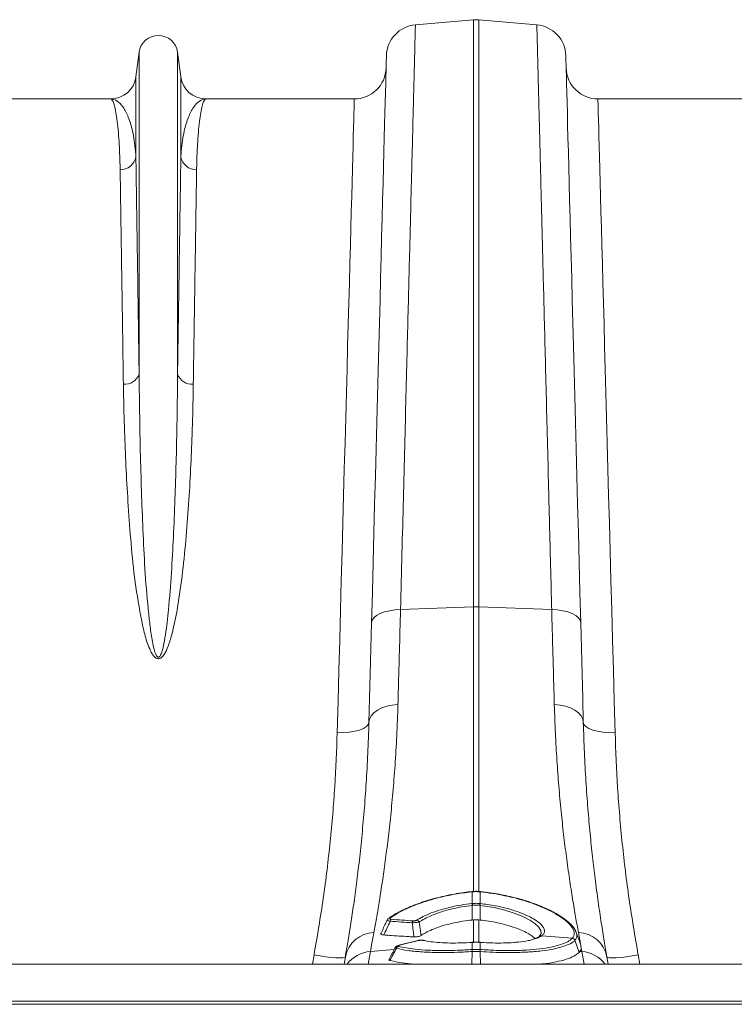
# Model space of a CAD drawing. Units: millimetres. Extents: x -37 to 17281, y -1281 to 2898.
# Drawn here: x 2961 to 3186, y 2322 to 2632 of the extents above; entities that cross this region are included whole.
import ezdxf

# ---------------------------------------------------------------- set-up
doc = ezdxf.new("R2010")
doc.units = ezdxf.units.MM
doc.layers.add('ACO 10', color=10, linetype='Continuous')

# ---------------------------------------------------------------- blocks, each defined once
blk = doc.blocks.new('plan')
at = {"layer": 'ACO 10', "linetype": 'Continuous', "lineweight": 20}
for p, q in [((304.1783, 65.8656), (307.8257, 66.1847)), ((307.8257, 66.1847), (307.8257, 29.2284)), ((308.1743, 29.2284), (308.1743, 66.1847)), ((311.8217, 65.8656), (308.1743, 66.1847)), ((286.7906, 64.1406), (286.5845, 62.5893)), ((286.7906, 64.1406), (286.7906, 43.8665)), ((289.2094, 64.1406), (289.2094, 43.8665)), ((289.4154, 62.5893), (289.2094, 64.1406)), ((286.5845, 62.5893), (286.5845, 57.5551)), ((289.4154, 62.5893), (289.4154, 57.5551)), ((284.9985, 61.2), (275.6664, 61.2)), ((300.3336, 61.2), (291.0015, 61.2)), ((324.9985, 61.2), (315.6664, 61.2)), ((303.2434, 29.0513), (307.8257, 29.2284)), ((307.8257, 29.2284), (307.8257, 11.2727)), ((312.7566, 29.0513), (308.1743, 29.2284)), ((308.1743, 11.2743), (308.1743, 29.2284)), ((307.7411, 11.2975), (307.7412, 11.2976)), ((307.7535, 11.2987), (307.7412, 11.2975)), ((307.756, 11.2808), (307.7439, 11.2796)), ((307.756, 11.2808), (307.756, 10.5447)), ((308.244, 10.5447), (308.244, 11.2808)), ((308.2561, 11.2796), (308.244, 11.2808)), ((308.2588, 11.2976), (308.2465, 11.2988)), ((307.7399, 10.543), (307.756, 10.5447)), ((308.244, 10.5447), (308.2601, 10.543)), ((307.7557, 10.4267), (307.7527, 9.5052)), ((308.2443, 10.4267), (308.2473, 9.5052)), ((302.5003, 9.6174), (302.5059, 9.6212)), ((307.8257, 9.5129), (307.7527, 9.5052)), ((307.8257, 9.5129), (307.8257, 8.0732)), ((308.1743, 8.0732), (308.1743, 9.5129)), ((308.2473, 9.5052), (308.1743, 9.5129)), ((314.4357, 8.7246), (314.5659, 8.0203)), ((304.3378, 8.2146), (303.1395, 7.915)), ((304.3688, 8.2139), (303.1706, 7.9143)), ((304.3399, 8.2151), (304.3378, 8.2146)), ((304.7166, 8.2121), (304.6331, 8.2263)), ((304.7673, 8.2144), (304.697, 8.2298)), ((307.756, 8.1001), (307.7314, 8.0984)), ((307.7592, 8.1064), (307.7349, 8.1046)), ((307.756, 8.1001), (307.756, 7.6503)), ((308.2651, 8.1046), (308.2408, 8.1063)), ((308.244, 7.6503), (308.244, 8.1001)), ((308.2686, 8.0984), (308.244, 8.1001)), ((312.1315, 8.5165), (312.1056, 8.4982)), ((314.0486, 8.3537), (312.1315, 8.5165)), ((314.0478, 8.3528), (314.0486, 8.3537)), ((314.2105, 8.2279), (314.4764, 7.4654)), ((314.5356, 8.081), (314.5659, 8.0203)), ((301.2004, 6.719), (301.3421, 7.5228)), ((301.3421, 7.5228), (302.8485, 7.6507)), ((303.1417, 7.9155), (303.1395, 7.915)), ((307.7527, 7.525), (307.7265, 6.719)), ((307.7521, 7.65), (307.756, 7.6503)), ((308.244, 7.6503), (308.2479, 7.65)), ((308.2473, 7.525), (308.2735, 6.719)), ((314.5317, 7.5335), (314.4764, 7.4654)), ((314.6579, 7.5228), (314.5317, 7.5335)), ((314.5659, 8.0203), (314.6143, 7.7583)), ((314.6143, 7.7583), (314.6579, 7.5228)), ((314.6579, 7.5228), (314.7996, 6.719)), ((297.7994, 7.3053), (297.6926, 6.719)), ((318.3074, 6.719), (318.2006, 7.3053)), ((208, 6.719), (408.9162, 6.719)), ((307.8257, 6.7197), (307.8174, 6.719)), ((307.8257, 6.7197), (307.8257, 6.719)), ((308.1825, 6.719), (308.1743, 6.7197)), ((308.1743, 6.719), (308.1743, 6.7197)), ((208, 4.4), (408.9162, 4.4)), ((208.007, 4.2), (408.9232, 4.2))]:
    blk.add_line(p, q, dxfattribs=at)
at = {"layer": 'ACO 10', "linetype": 'Continuous', "lineweight": 20, "flags": 128}
for points in [[(302.3533, 63.9256), (302.3523, 63.8892), (302.3495, 63.78), (302.3447, 63.5982), (302.338, 63.344), (302.3295, 63.0176), (302.3191, 62.6195), (302.3068, 62.15), (302.2926, 61.6098), (302.2766, 60.9994), (302.2588, 60.3196), (302.2392, 59.571), (302.2179, 58.7547), (302.1947, 57.8714), (302.1699, 56.9223), (302.1433, 55.9083), (302.1151, 54.8307), (302.0853, 53.6907), (302.0538, 52.4896), (302.0208, 51.2287), (301.9862, 49.9096), (301.9502, 48.5336), (301.9127, 47.1024), (301.8739, 45.6177), (301.8336, 44.081), (301.7921, 42.4943), (301.7492, 40.8592), (301.7052, 39.1776), (301.66, 37.4515), (301.6137, 35.6829), (301.5663, 33.8737), (301.5179, 32.026), (301.4686, 30.142), (301.4184, 28.2238)], [(314.5816, 28.2238), (314.5314, 30.142), (314.482, 32.026), (314.4337, 33.8737), (314.3863, 35.6829), (314.34, 37.4515), (314.2948, 39.1776), (314.2507, 40.8592), (314.2079, 42.4943), (314.1664, 44.081), (314.1261, 45.6177), (314.0872, 47.1024), (314.0498, 48.5336), (314.0137, 49.9096), (313.9792, 51.2287), (313.9462, 52.4896), (313.9147, 53.6907), (313.8849, 54.8307), (313.8567, 55.9083), (313.8301, 56.9223), (313.8053, 57.8714), (313.7821, 58.7547), (313.7607, 59.571), (313.7411, 60.3196), (313.7233, 60.9994), (313.7074, 61.6098), (313.6932, 62.15), (313.6809, 62.6195), (313.6705, 63.0176), (313.6619, 63.344), (313.6553, 63.5982), (313.6505, 63.78), (313.6477, 63.8892), (313.6467, 63.9256)], [(300.3336, 61.2), (300.3326, 61.1631), (300.3296, 61.0525), (300.3246, 60.8683), (300.3176, 60.6106), (300.3087, 60.2799), (300.2978, 59.8766), (300.2849, 59.401), (300.2701, 58.8539), (300.2534, 58.2358), (300.2348, 57.5475), (300.2143, 56.7898), (300.192, 55.9636), (300.1678, 55.07), (300.1419, 54.1099), (300.1141, 53.0847), (300.0847, 51.9954), (300.0535, 50.8435), (300.0207, 49.6303), (299.9863, 48.3572), (299.9503, 47.0258), (299.9128, 45.6378), (299.8737, 44.1947), (299.8333, 42.6983), (299.7914, 41.1505), (299.7482, 39.553), (299.7037, 37.9079), (299.658, 36.2171), (299.6111, 34.4826), (299.5631, 32.7065), (299.514, 30.891), (299.4639, 29.0383), (299.4128, 27.1505), (299.3609, 25.23), (299.3081, 23.2791), (299.2546, 21.3002)], [(316.7454, 21.3002), (316.6919, 23.2791), (316.6391, 25.23), (316.5872, 27.1505), (316.5361, 29.0383), (316.486, 30.891), (316.4369, 32.7065), (316.3889, 34.4826), (316.342, 36.2171), (316.2963, 37.9079), (316.2518, 39.553), (316.2086, 41.1505), (316.1667, 42.6983), (316.1263, 44.1947), (316.0872, 45.6378), (316.0497, 47.0258), (316.0137, 48.3572), (315.9793, 49.6303), (315.9465, 50.8435), (315.9153, 51.9954), (315.8859, 53.0847), (315.8581, 54.1099), (315.8322, 55.07), (315.808, 55.9636), (315.7857, 56.7898), (315.7652, 57.5475), (315.7466, 58.2358), (315.7298, 58.8539), (315.7151, 59.401), (315.7022, 59.8766), (315.6913, 60.2799), (315.6823, 60.6106), (315.6754, 60.8683), (315.6704, 61.0525), (315.6674, 61.1631), (315.6664, 61.2)], [(301.4184, 28.2238), (301.4563, 28.3837), (301.5605, 28.5365), (301.7274, 28.677), (301.9513, 28.8004), (302.2248, 28.9025), (302.5385, 28.98), (302.8819, 29.0301), (303.2434, 29.0513)], [(314.5816, 28.2238), (314.5436, 28.3837), (314.4395, 28.5365), (314.2726, 28.677), (314.0486, 28.8004), (313.7752, 28.9025), (313.4615, 28.98), (313.1181, 29.0301), (312.7566, 29.0513)], [(301.4184, 28.2238), (301.3757, 26.5939), (301.334, 25.0019), (301.2934, 23.451), (301.2539, 21.9439)], [(314.746, 21.9439), (314.7066, 23.451), (314.666, 25.0019), (314.6243, 26.5939), (314.5816, 28.2238)], [(301.2539, 21.9439), (301.2931, 22.1575), (301.3981, 22.3622), (301.5655, 22.551), (301.7895, 22.7178), (302.0626, 22.8567), (302.3758, 22.9633), (302.7184, 23.0339), (303.0789, 23.0661)], [(314.746, 21.9439), (314.7069, 22.1575), (314.6019, 22.3622), (314.4345, 22.551), (314.2105, 22.7178), (313.9374, 22.8567), (313.6242, 22.9633), (313.2816, 23.0339), (312.921, 23.0661)], [(299.2546, 21.3002), (299.6424, 21.3045), (300.0155, 21.335), (300.3597, 21.3907), (300.662, 21.4694), (300.9107, 21.5681), (301.0966, 21.6831), (301.2124, 21.81), (301.2539, 21.9439)], [(316.7454, 21.3002), (316.3575, 21.3045), (315.9844, 21.335), (315.6402, 21.3907), (315.338, 21.4694), (315.0893, 21.5681), (314.9034, 21.6831), (314.7876, 21.81), (314.746, 21.9439)], [(308.2587, 11.2975), (308.2578, 11.2927), (308.2561, 11.2796)], [(308.2588, 11.2976), (308.2588, 11.2976), (308.2587, 11.2975)], [(312.0175, 8.5241), (312.1012, 8.6516), (312.0725, 8.8501), (311.9294, 9.0719), (311.6988, 9.2858), (311.3706, 9.5066), (310.9336, 9.7321), (310.3986, 9.9473), (309.8076, 10.132), (309.1453, 10.2879), (308.2443, 10.4267), (308.2443, 10.4267), (308.2443, 10.4267)], [(314.5446, 8.0622), (314.4043, 8.4481), (314.264, 8.8339)], [(304.3688, 8.2139), (304.35, 8.2163), (304.3399, 8.2151)], [(307.7314, 8.0984), (307.734, 8.1041), (307.735, 8.1046)], [(307.756, 8.1001), (307.7583, 8.1059), (307.7592, 8.1063)], [(308.244, 8.1001), (308.2417, 8.1059), (308.2407, 8.1063)], [(308.2686, 8.0984), (308.266, 8.1041), (308.265, 8.1046)], [(303.1706, 7.9143), (303.1518, 7.9167), (303.1417, 7.9155)], [(299.769, 7.1968), (299.7243, 7.1587), (299.6075, 7.135), (299.4231, 7.1267), (299.1779, 7.1339), (298.8811, 7.1565), (298.5438, 7.1936), (298.1787, 7.2439), (297.7994, 7.3053)], [(299.769, 7.1968), (299.6868, 6.7306), (299.6847, 6.719)], [(318.2006, 7.3053), (317.8213, 7.2439), (317.4562, 7.1936), (317.1189, 7.1565), (316.8221, 7.1339), (316.5769, 7.1267), (316.3925, 7.135), (316.2757, 7.1587), (316.231, 7.1968)], [(316.3152, 6.719), (316.3132, 6.7306), (316.231, 7.1968)]]:
    blk.add_lwpolyline(points, dxfattribs=at)
at = {"layer": 'ACO 10', "linetype": 'Continuous', "lineweight": 20}
for centre, radius, start, end in [((304.3526, 63.8733), 2, 95, 178.5), ((308, 64.1924), 2, 85, 95), ((311.6474, 63.8733), 2, 1.5, 85), ((288, 63.98), 1.22, 7.566631, 172.433369), ((300.3336, 63.2), 2, 270, 358.5), ((315.6664, 63.2), 2, 181.5, 270), ((284.9985, 62.8), 1.6, 270, 352.433369), ((291.0015, 62.8), 1.6, 187.566631, 270), ((285.6197, 57.7275), 0.9801, 268.453436, 349.870411), ((290.3803, 57.7275), 0.9801, 190.12908, 271.547073), ((285.8946, 44.1947), 0.9542, 264.268324, 339.88039), ((290.1054, 44.1947), 0.9542, 200.119401, 275.731885), ((308, 24.7125), 4.5193, 87.789511, 92.210489), ((307.664, 11.2768), 0.0799, 1.952134, 15.04525), ((307.6598, 11.2766), 0.0963, 2.503254, 13.36405), ((308.3402, 11.2766), 0.0963, 166.63595, 177.496746), ((305.4714, 10.1762), 2.2979, 6.260141, 9.18654), ((305.5337, 10.1822), 2.2516, 6.279041, 9.265969), ((310.4603, 10.1829), 2.2456, 170.727171, 173.722053), ((310.5182, 10.1776), 2.2875, 170.806787, 173.746531), ((302.5807, 9.5008), 0.1417, 82.760816, 121.878468), ((302.8067, 9.4007), 0.2164, 135.731526, 171.533284), ((304.1894, 9.301), 0.2112, 135.009113, 172.093549), ((304.2269, 9.279), 0.2194, 26.190198, 81.504106), ((301.6342, 6.8237), 1.9021, 92.105855, 168.689871), ((314.3658, 6.8237), 1.9022, 11.310704, 87.89357), ((304.6672, 8.1086), 0.1226, 76.354747, 106.17435), ((312.0756, 8.3213), 0.1794, 80.377266, 121.146105), ((312.1021, 8.3382), 0.1807, 80.611968, 129.483728), ((314.019, 8.147), 0.2078, 22.908117, 82.038136), ((314.0199, 8.1479), 0.2078, 22.911777, 82.051033), ((301.4771, 5.545), 1.9825, 93.902918, 143.683622), ((303.1653, 7.654), 0.1974, 108.440402, 161.594124), ((308.5881, 7.5917), 0.8381, 176.012916, 184.561199), ((308.6146, 7.594), 0.8605, 176.252977, 184.578115), ((307.3854, 7.594), 0.8605, 355.421885, 3.747023), ((307.409, 7.5917), 0.8409, 355.450709, 3.969708), ((314.523, 5.545), 1.9824, 36.315239, 86.098024)]:
    blk.add_arc(centre, radius, start, end, dxfattribs=at)
for points, knots in [([(303.2434, 29.0513), (303.2735, 30.2389), (303.3339, 32.6163), (303.4207, 36.034), (303.5048, 39.3452), (303.5855, 42.5223), (303.6597, 45.4476), (303.7274, 48.1126), (303.7888, 50.5301), (303.8469, 52.8153), (303.9012, 54.9543), (303.9515, 56.936), (303.9967, 58.7166), (304.0368, 60.2949), (304.0718, 61.6739), (304.1023, 62.8762), (304.1281, 63.8895), (304.1488, 64.7059), (304.1621, 65.2289), (304.1702, 65.5464), (304.1748, 65.7293), (304.1777, 65.8443), (304.1781, 65.8585), (304.1783, 65.8656)], [0, 0, 0, 0, 0.0545949, 0.1092915, 0.1639882, 0.2195204, 0.2750527, 0.3247271, 0.3744397, 0.4241141, 0.4752314, 0.5263903, 0.5775076, 0.6271801, 0.6768908, 0.7265633, 0.7776793, 0.828837, 0.879953, 0.9098973, 0.9398418, 0.9699209, 1, 1, 1, 1]), ([(311.8217, 65.8656), (311.8223, 65.8422), (311.8235, 65.7953), (311.8332, 65.4152), (311.8486, 64.807), (311.8705, 63.9453), (311.8976, 62.8756), (311.9292, 61.6318), (311.9644, 60.2469), (312.0046, 58.6629), (312.05, 56.8768), (312.1004, 54.89), (312.1549, 52.7461), (312.213, 50.4563), (312.2745, 48.0345), (312.3404, 45.4414), (312.4105, 42.6787), (312.4849, 39.7521), (312.5518, 37.1179), (312.6097, 34.8377), (312.6576, 32.9493), (312.7065, 31.0235), (312.7399, 29.7087), (312.7566, 29.0513)], [0, 0, 0, 0, 0.0545949, 0.1092917, 0.1639885, 0.219522, 0.2750556, 0.3247191, 0.3744208, 0.4240842, 0.4751901, 0.5263378, 0.5774437, 0.6271089, 0.6768123, 0.7264775, 0.7775844, 0.8287328, 0.8798397, 0.9098123, 0.9397849, 0.9698925, 1, 1, 1, 1]), ([(284.9985, 61.2), (284.9992, 61.2), (285.0325, 61.1997), (285.0986, 61.1514), (285.1946, 60.9441), (285.287, 60.5987), (285.3736, 60.112), (285.4515, 59.4825), (285.5129, 58.7663), (285.5575, 57.993), (285.5824, 57.3292), (285.5905, 56.893), (285.5933, 56.7478)], [0, 0, 0, 0, 0.002574, 0.1255962, 0.2486877, 0.3717101, 0.4972931, 0.6229494, 0.7485318, 0.849061, 0.9497427, 1, 1, 1, 1]), ([(286.5845, 57.5551), (286.5773, 57.6765), (286.5558, 58.0397), (286.4896, 58.5902), (286.3494, 59.3405), (286.1187, 60.089), (285.7835, 60.7244), (285.4053, 61.1104), (285.1363, 61.1996), (285.0006, 61.2), (284.9985, 61.2)], [0, 0, 0, 0, 0.0508202, 0.1520689, 0.253442, 0.4377163, 0.6226484, 0.809511, 0.9970055, 1, 1, 1, 1]), ([(291.0015, 61.2), (290.9994, 61.2), (290.8636, 61.1996), (290.5947, 61.1104), (290.2169, 60.7249), (289.8817, 60.0898), (289.6509, 59.342), (289.5105, 58.5905), (289.4442, 58.04), (289.4227, 57.6765), (289.4154, 57.5551)], [0, 0, 0, 0, 0.0029945, 0.190489, 0.3773517, 0.5616323, 0.7465581, 0.847808, 0.9491798, 1, 1, 1, 1]), ([(290.4067, 56.7478), (290.4094, 56.893), (290.4176, 57.3288), (290.4424, 57.9926), (290.4867, 58.7599), (290.5471, 59.4673), (290.623, 60.0881), (290.7086, 60.5785), (290.8014, 60.9334), (290.8993, 61.1494), (290.9668, 61.1997), (291.0008, 61.2), (291.0015, 61.2)], [0, 0, 0, 0, 0.05025727, 0.15078621, 0.25146817, 0.37448823, 0.49757781, 0.6205984, 0.74618333, 0.87184122, 0.99742603, 1, 1, 1, 1]), ([(286.7906, 43.8665), (286.7767, 44.7993), (286.751, 46.528), (286.7164, 48.8438), (286.6855, 50.8944), (286.6567, 52.8059), (286.6301, 54.5643), (286.6056, 56.1759), (286.5916, 57.0955), (286.5845, 57.5551)], [0, 0, 0, 0, 0.1614326, 0.2991576, 0.4369886, 0.5747138, 0.7164373, 0.8582764, 1, 1, 1, 1]), ([(289.4154, 57.5551), (289.4086, 57.109), (289.395, 56.2164), (289.3713, 54.658), (289.3451, 52.9283), (289.3162, 51.0103), (289.2846, 48.9068), (289.2493, 46.551), (289.2232, 44.7993), (289.2094, 43.8665)], [0, 0, 0, 0, 0.13772503, 0.27555608, 0.41328094, 0.55500474, 0.6968437, 0.83856738, 1, 1, 1, 1]), ([(285.5933, 56.7478), (285.6001, 56.3077), (285.6137, 55.4271), (285.6374, 53.8899), (285.6635, 52.1838), (285.6925, 50.2918), (285.7241, 48.2169), (285.7594, 45.8932), (285.7854, 44.1653), (285.7993, 43.2453)], [0, 0, 0, 0, 0.1377251, 0.2755559, 0.4132809, 0.5550064, 0.6968473, 0.8385725, 1, 1, 1, 1]), ([(290.2007, 43.2453), (290.2145, 44.1654), (290.2403, 45.8705), (290.2749, 48.1547), (290.3057, 50.1774), (290.3346, 52.0629), (290.3612, 53.7975), (290.3857, 55.3872), (290.3997, 56.2944), (290.4067, 56.7478)], [0, 0, 0, 0, 0.1614275, 0.29915244, 0.43698353, 0.57470867, 0.71643377, 0.85827466, 1, 1, 1, 1]), ([(289.2094, 43.8665), (289.2043, 43.3222), (289.1943, 42.2335), (289.165, 40.3812), (289.1206, 38.3134), (289.0512, 36.0114), (288.9542, 33.6923), (288.8302, 31.3665), (288.6707, 29.3048), (288.4968, 27.7416), (288.3512, 26.8775), (288.2479, 26.4642), (288.1831, 26.2668), (288.1181, 26.1352), (288.0686, 26.0746), (288.0343, 26.0532), (288.0114, 26.046), (287.9896, 26.0457), (287.9659, 26.053), (287.943, 26.0673), (287.9005, 26.1079), (287.808, 26.2683), (287.6728, 26.7445), (287.5317, 27.5046), (287.3646, 28.9932), (287.1813, 30.9964), (287.0483, 33.4767), (286.9539, 35.9358), (286.8731, 38.5127), (286.8189, 41.1767), (286.7977, 42.974), (286.7907, 43.854), (286.7906, 43.8665)], [0, 0, 0, 0, 0.0515276, 0.1030553, 0.1683779, 0.2337364, 0.2990574, 0.3599682, 0.4208726, 0.461322, 0.481211, 0.487639, 0.4936123, 0.4968442, 0.498593, 0.4992649, 0.4997094, 0.5002657, 0.5007614, 0.501437, 0.5021739, 0.5050261, 0.5150303, 0.5394531, 0.563914, 0.6302118, 0.6965713, 0.7628942, 0.8329635, 0.9158843, 0.9988054, 1, 1, 1, 1]), ([(285.7993, 43.2453), (285.8087, 42.7158), (285.8274, 41.6569), (285.8819, 39.8499), (285.9649, 37.8285), (286.1003, 35.565), (286.2696, 33.218), (286.5147, 30.7956), (286.8437, 28.8376), (287.1543, 27.3774), (287.4094, 26.6253), (287.6629, 26.1579), (287.8367, 26.0025), (287.9375, 25.9586), (288.0237, 25.9522), (288.1101, 25.9755), (288.2079, 26.037), (288.3285, 26.166), (288.449, 26.3628), (288.6363, 26.7672), (288.9021, 27.6148), (289.2186, 29.148), (289.5096, 31.1669), (289.7357, 33.4331), (289.9123, 35.6841), (290.0389, 37.9099), (290.1199, 39.9029), (290.1731, 41.6824), (290.1915, 42.7243), (290.2007, 43.2453)], [0, 0, 0, 0, 0.0515051, 0.1030099, 0.1683974, 0.2337838, 0.2998761, 0.3660028, 0.4320164, 0.4570208, 0.4819196, 0.492896, 0.496512, 0.4986692, 0.5005348, 0.5023892, 0.5048236, 0.5087056, 0.5152724, 0.5220577, 0.542489, 0.583301, 0.6440382, 0.704796, 0.7693914, 0.8340276, 0.8986281, 0.949314, 1, 1, 1, 1]), ([(303.0789, 23.0661), (303.0939, 23.6112), (303.1239, 24.7029), (303.1784, 26.6863), (303.2191, 28.1658), (303.2434, 29.0513)], [0, 0, 0, 0, 0.2859805, 0.5726656, 1, 1, 1, 1]), ([(312.7566, 29.0513), (312.7729, 28.457), (312.8056, 27.2667), (312.861, 25.2523), (312.8986, 23.8846), (312.921, 23.0661)], [0, 0, 0, 0, 0.2859804, 0.572665, 1, 1, 1, 1]), ([(301.5643, 8.7246), (301.6161, 9.009), (301.7199, 9.5777), (301.8931, 10.5988), (302.0737, 11.7418), (302.2572, 13.0118), (302.4368, 14.3956), (302.6067, 15.8868), (302.7637, 17.5015), (302.9, 19.2413), (303.0122, 21.0947), (303.0567, 22.4091), (303.0789, 23.0661)], [0, 0, 0, 0, 0.0984641, 0.196929, 0.2967899, 0.3966513, 0.4955586, 0.5945506, 0.6934574, 0.7956078, 0.8978526, 1, 1, 1, 1]), ([(312.921, 23.0661), (312.941, 22.4652), (312.981, 21.2629), (313.0795, 19.5578), (313.2013, 17.9151), (313.3456, 16.3505), (313.5067, 14.8694), (313.6847, 13.4401), (313.8749, 12.0818), (314.0718, 10.8115), (314.2632, 9.6718), (314.3782, 9.0403), (314.4357, 8.7246)], [0, 0, 0, 0, 0.0933329, 0.18674, 0.280075, 0.3761381, 0.4722796, 0.5683433, 0.6753639, 0.782384, 0.8911925, 1, 1, 1, 1]), ([(301.2539, 21.9439), (301.2329, 21.2875), (301.1908, 19.9742), (301.0855, 18.1214), (300.9551, 16.3425), (300.8009, 14.6564), (300.6297, 13.0698), (300.4508, 11.6222), (300.2707, 10.314), (300.0942, 9.1416), (299.9235, 8.085), (299.8205, 7.4929), (299.769, 7.1968)], [0, 0, 0, 0, 0.0986926, 0.1974742, 0.2961703, 0.3981183, 0.5001597, 0.6021096, 0.7009008, 0.7996919, 0.8998461, 1, 1, 1, 1]), ([(316.231, 7.1968), (316.1757, 7.5152), (316.065, 8.152), (315.8788, 9.3121), (315.6848, 10.6217), (315.4978, 12.0207), (315.3254, 13.4696), (315.1716, 14.9425), (315.0303, 16.5278), (314.9079, 18.2274), (314.8071, 20.0307), (314.7664, 21.3063), (314.746, 21.9439)], [0, 0, 0, 0, 0.1073528, 0.214706, 0.3238183, 0.4329309, 0.526072, 0.6192831, 0.7124229, 0.8082568, 0.9041692, 1, 1, 1, 1]), ([(299.2546, 21.3002), (299.2122, 20.1705), (299.1275, 17.9113), (298.8303, 14.4269), (298.4094, 10.8874), (298.0027, 8.4993), (297.7994, 7.3053)], [0, 0, 0, 0, 0.2475384, 0.4950729, 0.747536, 1, 1, 1, 1]), ([(318.2006, 7.3053), (318.001, 8.476), (317.6017, 10.8173), (317.1792, 14.3342), (316.8758, 17.8432), (316.7889, 20.1478), (316.7454, 21.3002)], [0, 0, 0, 0, 0.2475259, 0.495051, 0.7475234, 1, 1, 1, 1]), ([(307.7408, 11.3), (307.6269, 11.2872), (307.3099, 11.2515), (306.7778, 11.1727), (306.163, 11.0567), (305.5601, 10.9152), (304.989, 10.7555), (304.4474, 10.5776), (303.9426, 10.3847), (303.4769, 10.1797), (303.0564, 9.9654), (302.73, 9.7759), (302.5663, 9.6605), (302.5075, 9.619)], [0, 0, 0, 0, 0.0533904, 0.1486402, 0.2516121, 0.3498231, 0.4489301, 0.5481219, 0.646605, 0.7452093, 0.8445176, 0.9441116, 1, 1, 1, 1]), ([(307.7439, 11.2796), (307.726, 11.2777), (307.358, 11.2401), (306.6426, 11.1383), (305.6408, 10.9246), (304.7107, 10.6531), (303.8775, 10.34), (303.1505, 9.9969), (302.7826, 9.7599), (302.5986, 9.6414)], [0, 0, 0, 0, 0.0085129, 0.1750357, 0.3415667, 0.5062623, 0.670954, 0.8354873, 1, 1, 1, 1]), ([(308.2464, 11.297), (308.2223, 11.2998), (308.0625, 11.3185), (307.896, 11.3177), (307.757, 11.2989), (307.7535, 11.2985)], [0, 0, 0, 0, 0.1471724, 0.9785134, 1, 1, 1, 1]), ([(308.244, 11.2808), (308.2259, 11.2824), (308.1448, 11.2898), (307.9818, 11.2967), (307.8373, 11.2865), (307.756, 11.2808)], [0, 0, 0, 0, 0.1114617, 0.5000525, 1, 1, 1, 1]), ([(314.0486, 8.3537), (314.0857, 8.4029), (314.1604, 8.5019), (314.1905, 8.7046), (314.1094, 8.9685), (313.8459, 9.2974), (313.4188, 9.6461), (312.8881, 9.9696), (312.2948, 10.2601), (311.6239, 10.534), (310.7989, 10.8059), (309.9059, 11.0274), (309.0478, 11.1871), (308.5214, 11.2486), (308.2561, 11.2796)], [0, 0, 0, 0, 0.0604388, 0.1216033, 0.2158879, 0.3130319, 0.4073951, 0.5045044, 0.5788874, 0.6545243, 0.7515705, 0.8514043, 0.9250964, 1, 1, 1, 1]), ([(314.2917, 8.7522), (314.2867, 8.768), (314.2589, 8.8564), (314.152, 9.0162), (313.9669, 9.2369), (313.714, 9.4628), (313.4065, 9.6877), (313.0483, 9.9075), (312.6431, 10.121), (312.1911, 10.3276), (311.6939, 10.525), (311.1586, 10.7089), (310.5917, 10.8755), (310.0231, 11.0159), (309.4543, 11.1311), (308.8761, 11.2204), (308.474, 11.2723), (308.2627, 11.2945), (308.2585, 11.2949)], [0, 0, 0, 0, 0.014455, 0.0807013, 0.152269, 0.2257635, 0.2982939, 0.3692845, 0.4396677, 0.5112499, 0.5832859, 0.6555828, 0.727819, 0.7997297, 0.8629776, 0.9282843, 0.9985472, 1, 1, 1, 1]), ([(304.2593, 9.4959), (304.388, 9.5727), (304.649, 9.7286), (305.1606, 9.9501), (305.7499, 10.1539), (306.387, 10.3228), (307.0575, 10.4584), (307.5106, 10.5146), (307.7399, 10.543)], [0, 0, 0, 0, 0.1674051, 0.339672, 0.5076007, 0.6803386, 0.8381663, 1, 1, 1, 1]), ([(307.756, 10.5447), (307.7906, 10.5479), (307.8717, 10.5554), (308.004, 10.5588), (308.1322, 10.5551), (308.2134, 10.5476), (308.244, 10.5447)], [0, 0, 0, 0, 0.2134759, 0.5000035, 0.8109867, 1, 1, 1, 1]), ([(308.2601, 10.543), (308.5753, 10.502), (309.1327, 10.4294), (309.8831, 10.2562), (310.5125, 10.0697), (311.0688, 9.8564), (311.5283, 9.6329), (311.8826, 9.4087), (312.1392, 9.1879), (312.29, 8.9728), (312.3225, 8.7873), (312.2671, 8.6346), (312.1767, 8.5559), (312.1315, 8.5165)], [0, 0, 0, 0, 0.1230131, 0.2175012, 0.3119918, 0.4062546, 0.5005114, 0.5878343, 0.6751503, 0.7673442, 0.8595341, 0.9297665, 1, 1, 1, 1]), ([(307.7557, 10.4267), (307.7557, 10.4267), (307.537, 10.3994), (307.1007, 10.3419), (306.4578, 10.2076), (305.8449, 10.0372), (305.3031, 9.8419), (304.8535, 9.6365), (304.5795, 9.4811), (304.4504, 9.3938), (304.4238, 9.3758)], [0, 0, 0, 0, 0.0000029, 0.1600613, 0.3201274, 0.4904806, 0.6608354, 0.8109827, 0.9611259, 1, 1, 1, 1]), ([(307.7718, 10.4284), (307.7665, 10.4278), (307.7611, 10.4271), (307.7557, 10.4267), (307.7557, 10.4267)], [0, 0, 0, 0, 0.9992647, 1, 1, 1, 1]), ([(308.2281, 10.4284), (308.1995, 10.4311), (308.1236, 10.4383), (308.0037, 10.4418), (307.8801, 10.4385), (307.8042, 10.4314), (307.7718, 10.4284)], [0, 0, 0, 0, 0.1890411, 0.4999899, 0.7864924, 1, 1, 1, 1]), ([(308.2443, 10.4267), (308.2443, 10.4267), (308.2389, 10.4271), (308.2335, 10.4278), (308.2281, 10.4284)], [0, 0, 0, 0, 0.000735, 1, 1, 1, 1]), ([(302.4032, 9.5066), (302.3851, 9.4687), (302.2525, 9.1912), (302.1249, 8.912), (302.0146, 8.6709)], [0, 0, 0, 0, 0.1366219, 1, 1, 1, 1]), ([(302.5926, 9.4325), (302.5197, 9.2781), (302.3833, 8.9889), (302.2502, 8.6987), (302.1882, 8.5635)], [0, 0, 0, 0, 0.5342961, 1, 1, 1, 1]), ([(302.5926, 9.4325), (302.5643, 9.4389), (302.5076, 9.4518), (302.4477, 9.471), (302.4057, 9.4904), (302.4042, 9.5007), (302.4034, 9.5065)], [0, 0, 0, 0, 0.2382552, 0.4779731, 0.7068862, 1, 1, 1, 1]), ([(302.502, 9.6152), (302.4815, 9.6013), (302.442, 9.5746), (302.4169, 9.5279), (302.4048, 9.5055)], [0, 0, 0, 0, 0.5203592, 1, 1, 1, 1]), ([(302.5986, 9.6414), (302.5855, 9.6304), (302.5627, 9.6114), (302.5611, 9.5863), (302.5776, 9.569), (302.6074, 9.5569), (302.6369, 9.5535), (302.6517, 9.5517)], [0, 0, 0, 0, 0.2979739, 0.5179338, 0.676811, 0.8383832, 1, 1, 1, 1]), ([(303.9802, 9.3301), (303.749, 9.3465), (303.2865, 9.3793), (302.8239, 9.4148), (302.5926, 9.4325)], [0, 0, 0, 0, 0.4999947, 1, 1, 1, 1]), ([(302.6517, 9.5517), (302.8831, 9.5342), (303.346, 9.4991), (303.8087, 9.4666), (304.04, 9.4504)], [0, 0, 0, 0, 0.50000265, 1, 1, 1, 1]), ([(304.4238, 9.3758), (304.3946, 9.3725), (304.3407, 9.3663), (304.232, 9.3549), (304.1233, 9.3439), (304.0371, 9.3355), (303.993, 9.3313), (303.9802, 9.3301)], [0, 0, 0, 0, 0.26040381, 0.48254357, 0.71532514, 0.91751264, 1, 1, 1, 1]), ([(304.0848, 8.4425), (304.0684, 8.5736), (304.0315, 8.8689), (303.9985, 9.1653), (303.9802, 9.3301)], [0, 0, 0, 0, 0.4439574, 1, 1, 1, 1]), ([(304.04, 9.4504), (304.0465, 9.45), (304.0685, 9.4488), (304.1123, 9.4504), (304.1675, 9.4589), (304.2212, 9.4747), (304.2457, 9.4883), (304.2593, 9.4959)], [0, 0, 0, 0, 0.0814525, 0.2764475, 0.5003952, 0.722737, 1, 1, 1, 1]), ([(304.4238, 9.3758), (304.4467, 9.1958), (304.4823, 8.9164), (304.5217, 8.6377), (304.5356, 8.5386)], [0, 0, 0, 0, 0.6443971, 1, 1, 1, 1]), ([(307.7527, 9.5052), (307.5572, 9.4816), (307.1661, 9.4343), (306.5765, 9.3222), (306.0002, 9.1781), (305.4605, 9.0027), (304.9983, 8.8092), (304.7034, 8.6515), (304.569, 8.561), (304.5356, 8.5386)], [0, 0, 0, 0, 0.1464701, 0.2929364, 0.4573342, 0.6217147, 0.7840889, 0.946442, 1, 1, 1, 1]), ([(307.8257, 9.5129), (307.8558, 9.5155), (307.9288, 9.522), (308.0455, 9.5235), (308.1314, 9.5164), (308.1743, 9.5129)], [0, 0, 0, 0, 0.2597681, 0.6298853, 1, 1, 1, 1]), ([(311.6922, 8.3378), (311.6668, 8.3674), (311.5853, 8.4624), (311.3371, 8.6296), (310.957, 8.8311), (310.485, 9.0223), (309.9366, 9.1962), (309.3678, 9.3339), (308.7977, 9.4393), (308.432, 9.4831), (308.2473, 9.5052)], [0, 0, 0, 0, 0.0626695, 0.2012967, 0.3391177, 0.4811648, 0.6206115, 0.7642183, 0.8809403, 1, 1, 1, 1]), ([(301.3421, 7.5228), (301.3745, 7.6981), (301.4394, 8.0491), (301.5226, 8.4992), (301.5643, 8.7246)], [0, 0, 0, 0, 0.4993302, 1, 1, 1, 1]), ([(314.282, 8.7485), (314.3097, 8.6818), (314.3643, 8.5505), (314.3259, 8.3789), (314.2497, 8.279), (314.2113, 8.2288)], [0, 0, 0, 0, 0.3388326, 0.6674709, 1, 1, 1, 1]), ([(302.1882, 8.5635), (302.1582, 8.5667), (302.0983, 8.5731), (302.0384, 8.5965), (302.0031, 8.6294), (302.0101, 8.6561), (302.014, 8.6713)], [0, 0, 0, 0, 0.2336934, 0.4676815, 0.6984189, 1, 1, 1, 1]), ([(304.0848, 8.4425), (303.9799, 8.4487), (303.6731, 8.4669), (303.1522, 8.4993), (302.6249, 8.5337), (302.2995, 8.5559), (302.1882, 8.5635)], [0, 0, 0, 0, 0.16607165, 0.48536715, 0.8239999, 1, 1, 1, 1]), ([(304.5356, 8.5386), (304.5098, 8.5233), (304.4635, 8.4959), (304.3572, 8.4635), (304.2459, 8.4448), (304.1514, 8.4397), (304.1022, 8.4417), (304.0848, 8.4425)], [0, 0, 0, 0, 0.2728198, 0.4895229, 0.7075311, 0.8964972, 1, 1, 1, 1]), ([(304.4739, 8.2357), (304.4488, 8.2337), (304.4011, 8.2298), (304.3599, 8.2186), (304.3403, 8.2132)], [0, 0, 0, 0, 0.5247337, 1, 1, 1, 1]), ([(304.6331, 8.2263), (304.6262, 8.2276), (304.605, 8.2317), (304.5584, 8.235), (304.4941, 8.2335), (304.4269, 8.2266), (304.3882, 8.2181), (304.3688, 8.2139)], [0, 0, 0, 0, 0.1059082, 0.3299457, 0.552359, 0.7762259, 1, 1, 1, 1]), ([(304.6923, 8.2273), (304.6691, 8.2316), (304.6133, 8.2421), (304.5355, 8.2431), (304.4853, 8.2371), (304.4739, 8.2357)], [0, 0, 0, 0, 0.3555213, 0.8531721, 1, 1, 1, 1]), ([(307.7314, 8.0984), (307.5042, 8.0851), (307.0392, 8.058), (306.3562, 8.0536), (305.7113, 8.0792), (305.1491, 8.1308), (304.8533, 8.1864), (304.7166, 8.2121)], [0, 0, 0, 0, 0.1972535, 0.4036768, 0.616087, 0.8225128, 1, 1, 1, 1]), ([(308.244, 8.1001), (308.2212, 8.1016), (308.14, 8.1069), (307.9982, 8.1103), (307.8581, 8.1069), (307.777, 8.1015), (307.756, 8.1001)], [0, 0, 0, 0, 0.1409609, 0.5000034, 0.870275, 1, 1, 1, 1]), ([(308.2406, 8.1051), (308.2173, 8.107), (308.0624, 8.1197), (307.9001, 8.1185), (307.7639, 8.1064), (307.7592, 8.106)], [0, 0, 0, 0, 0.1462649, 0.9704444, 1, 1, 1, 1]), ([(314.2105, 8.2279), (314.2105, 8.2279), (314.2105, 8.1638), (313.907, 8.0074), (313.4912, 7.8277), (312.8676, 7.6733), (312.1199, 7.5567), (311.2463, 7.4816), (310.4745, 7.4563), (309.7449, 7.4567), (309.0717, 7.4724), (308.5233, 7.5078), (308.2473, 7.525), (308.2473, 7.525)], [0, 0, 0, 0, 0.0000014, 0.1237155, 0.2474335, 0.3728915, 0.4983512, 0.6259756, 0.7535998, 0.8033228, 0.9016603, 0.9999986, 1, 1, 1, 1]), ([(308.2479, 7.65), (308.5833, 7.6289), (309.2541, 7.5867), (310.2371, 7.5756), (311.1697, 7.6064), (312.0192, 7.6816), (312.75, 7.7985), (313.3419, 7.9515), (313.7947, 8.136), (313.9635, 8.2806), (314.0478, 8.3528)], [0, 0, 0, 0, 0.1232151, 0.2464312, 0.3741371, 0.501842, 0.6273133, 0.7527823, 0.8763929, 1, 1, 1, 1]), ([(311.5944, 8.291), (311.4909, 8.2613), (311.2333, 8.1876), (310.7931, 8.1273), (310.2724, 8.0799), (309.7373, 8.0556), (309.0296, 8.055), (308.5284, 8.0836), (308.2686, 8.0984)], [0, 0, 0, 0, 0.1413063, 0.3516008, 0.4415014, 0.6230499, 0.8045944, 1, 1, 1, 1]), ([(311.9812, 8.4769), (311.9583, 8.4618), (311.8908, 8.4174), (311.7557, 8.3548), (311.6089, 8.3089), (311.5379, 8.2866)], [0, 0, 0, 0, 0.2097689, 0.6178407, 1, 1, 1, 1]), ([(312.1056, 8.4982), (312.0077, 8.4386), (311.8792, 8.3602), (311.6493, 8.3043), (311.5944, 8.291)], [0, 0, 0, 0, 0.7610865, 1, 1, 1, 1]), ([(312.0808, 8.608), (312.0749, 8.5933), (312.062, 8.5615), (312.0032, 8.5077), (311.9715, 8.4787)], [0, 0, 0, 0, 0.4612316, 1, 1, 1, 1]), ([(314.2113, 8.2288), (314.2114, 8.2285), (314.2114, 8.2282), (314.2105, 8.2279), (314.2105, 8.2279)], [0, 0, 0, 0, 0.9958968, 1, 1, 1, 1]), ([(302.9113, 7.7699), (302.9045, 7.7575), (302.769, 7.5084), (302.6407, 7.2558), (302.5188, 7.0157)], [0, 0, 0, 0, 0.0497773, 1, 1, 1, 1]), ([(302.978, 7.7163), (302.9086, 7.5883), (302.7726, 7.3373), (302.6389, 7.0853), (302.5734, 6.9619)], [0, 0, 0, 0, 0.510263, 1, 1, 1, 1]), ([(302.978, 7.7163), (302.9596, 7.7248), (302.9227, 7.7417), (302.9044, 7.7596), (302.9119, 7.7666), (302.9139, 7.7685)], [0, 0, 0, 0, 0.4231432, 0.8474029, 1, 1, 1, 1]), ([(303.1422, 7.9131), (303.1054, 7.904), (303.039, 7.8876), (302.9665, 7.8409), (302.9215, 7.7974), (302.9124, 7.7715), (302.9117, 7.7693)], [0, 0, 0, 0, 0.4059096, 0.7327303, 0.9772915, 1, 1, 1, 1]), ([(307.7527, 7.525), (307.7527, 7.525), (307.4448, 7.5058), (306.833, 7.4675), (305.8898, 7.4506), (304.9508, 7.471), (304.2225, 7.5253), (303.5514, 7.6039), (303.2144, 7.67), (302.978, 7.7163)], [0, 0, 0, 0, 0.0000021, 0.1662519, 0.3325024, 0.5259038, 0.7193051, 0.8031281, 1, 1, 1, 1]), ([(303.1706, 7.9143), (303.1652, 7.9129), (303.1405, 7.9066), (303.1051, 7.8945), (303.0755, 7.8784), (303.0652, 7.8636), (303.0727, 7.8503), (303.0928, 7.8443), (303.1028, 7.8412)], [0, 0, 0, 0, 0.0625766, 0.2837551, 0.474496, 0.6491238, 0.8246233, 1, 1, 1, 1]), ([(303.1028, 7.8412), (303.2629, 7.8078), (303.5854, 7.7405), (304.223, 7.6574), (305.0172, 7.5958), (305.9298, 7.5756), (306.8523, 7.5922), (307.45, 7.6306), (307.7521, 7.65)], [0, 0, 0, 0, 0.1392781, 0.2806694, 0.4713192, 0.6674973, 0.8319922, 1, 1, 1, 1]), ([(307.7569, 7.5253), (307.7555, 7.5252), (307.7541, 7.5251), (307.7527, 7.525), (307.7527, 7.525)], [0, 0, 0, 0, 0.9971113, 1, 1, 1, 1]), ([(307.756, 7.6503), (307.7812, 7.652), (307.8624, 7.6575), (308.0001, 7.6608), (308.1377, 7.6575), (308.2189, 7.652), (308.244, 7.6503)], [0, 0, 0, 0, 0.1557891, 0.5000002, 0.8449564, 1, 1, 1, 1]), ([(308.2431, 7.5253), (308.2181, 7.5269), (308.1372, 7.532), (308.0001, 7.535), (307.8629, 7.5321), (307.7821, 7.5269), (307.7569, 7.5253)], [0, 0, 0, 0, 0.1549987, 0.4999998, 0.8442529, 1, 1, 1, 1]), ([(308.2473, 7.525), (308.2473, 7.525), (308.2459, 7.5251), (308.2445, 7.5252), (308.2431, 7.5253)], [0, 0, 0, 0, 0.0028887, 1, 1, 1, 1]), ([(314.4764, 7.4654), (314.383, 7.3859), (314.1961, 7.2269), (313.6951, 7.0255), (313.0356, 6.8634), (312.4279, 6.7597), (312.0104, 6.7274), (311.9018, 6.719)], [0, 0, 0, 0, 0.229822, 0.459647, 0.6894501, 0.9192523, 1, 1, 1, 1]), ([(314.6143, 7.7583), (314.598, 7.6821), (314.5814, 7.6042), (314.5327, 7.535), (314.5317, 7.5335)], [0, 0, 0, 0, 0.9786107, 1, 1, 1, 1]), ([(302.5734, 6.9619), (302.5552, 6.9684), (302.519, 6.9813), (302.5059, 7.0014), (302.5172, 7.0133), (302.5193, 7.0155)], [0, 0, 0, 0, 0.448821, 0.897796, 1, 1, 1, 1]), ([(304.0679, 6.719), (303.8188, 6.7454), (303.2763, 6.8026), (302.8169, 6.8984), (302.5882, 6.958), (302.5734, 6.9619)], [0, 0, 0, 0, 0.4427051, 0.9639176, 1, 1, 1, 1]), ([(307.8257, 6.7197), (307.8485, 6.7214), (307.9179, 6.7264), (308.0344, 6.7286), (308.1277, 6.7227), (308.1743, 6.7197)], [0, 0, 0, 0, 0.1965966, 0.5983119, 1, 1, 1, 1])]:
    blk.add_open_spline(points, degree=3, knots=knots, dxfattribs=at)

msp = doc.modelspace()

# ---------------------------------------------------------------- block references
at = {"xscale": 5, "yscale": 5, "zscale": 5}
msp.add_blockref('plan', (1564.36, 2300.64), dxfattribs=at)

doc.saveas('drawing.dxf')
